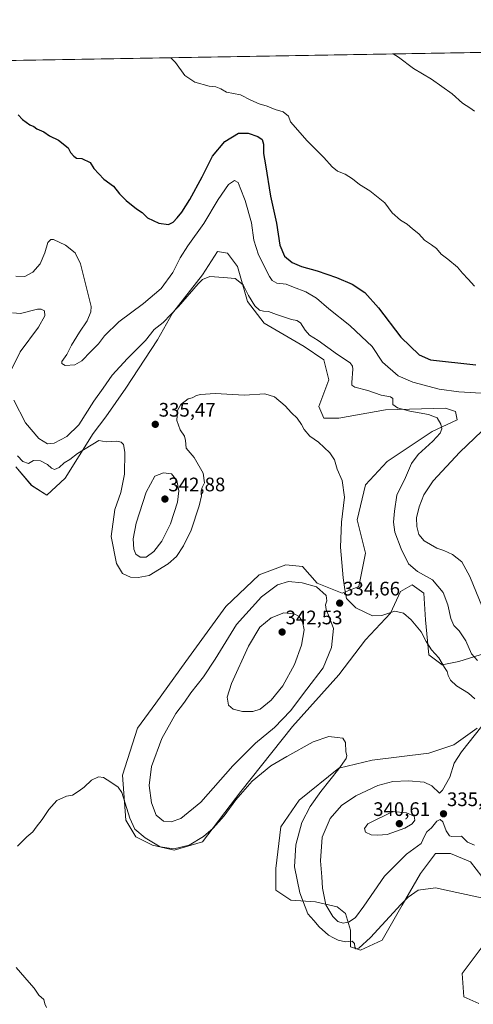
# Model space of a CAD drawing. Units: metres. Extents: x 618615 to 622101, y 4673916 to 4676288.
# Drawn here: x 620847 to 621079, y 4675785 to 4676288 of the extents above; entities that cross this region are included whole.
import ezdxf
from ezdxf.enums import TextEntityAlignment as Align

# ---------------------------------------------------------------- set-up
doc = ezdxf.new("R2010")
doc.units = ezdxf.units.M
doc.header["$MEASUREMENT"] = 0
for name, color, linetype, lineweight in [('Carátula', 7, 'Continuous', 5), ('Comarca CxS', 133, 'Continuous', 0), ('Comunidad Autónoma CxS', 142, 'Continuous', 0), ('Cultivos herbáceos CxS', 92, 'Continuous', 0), ('Curva de nivel maestra', 36, 'Continuous', 30), ('Curva de nivel normal', 36, 'Continuous', 0), ('Espacio natural protegido CxS', 2, 'Continuous', 0), ('Matorral', 135, 'Continuous', 0), ('Matorral CxS', 135, 'Continuous', 0), ('Municipio CxS', 142, 'Continuous', 0), ('Provincia CxS', 1, 'Continuous', 0), ('Punto de cota en terreno', 7, 'Continuous', 0), ('Rótulo de punto de cota en terreno', 19, 'Continuous', 0)]:
    doc.layers.add(name, color=color, linetype=linetype, lineweight=lineweight)
doc.styles.add('Arial', font='txt', dxfattribs={"height": 0.2})

# ---------------------------------------------------------------- blocks, each defined once
blk = doc.blocks.new('*U150')
at = {"layer": 'Cultivos herbáceos CxS', "color": 92, "linetype": 'Continuous', "lineweight": 0}
for points in [[(620844.67, 4676059.4, 333.6), (620852.79, 4676049.85, 332.87), (620860.53, 4676045.06, 332.55), (620869.96, 4676053.67, 333.2), (620877.12, 4676065.13, 334.38), (620884.28, 4676076.59, 336.07), (620890.71, 4676085.08, 336.1), (620901.03, 4676099.68, 337.26), (620917.22, 4676124.41, 338.63), (620924.89, 4676138.05, 339.87), (620940.22, 4676157.66, 340.27), (620947.89, 4676169.59, 340.79), (620953, 4676168.74, 340.98), (620958.12, 4676161.92, 340.81), (620963.23, 4676144.01, 339.37), (620971.75, 4676132.93, 338.11), (620992.2, 4676121, 338.19), (621002.42, 4676114.18, 338.17), (621004.98, 4676103.95, 337.46), (620999.86, 4676090.31, 336.14), (621002.42, 4676084.34, 336.03), (621010.09, 4676084.34, 336.73), (621033.94, 4676088.6, 338.86), (621064.62, 4676089.45, 341.34), (621069.73, 4676087.75, 341.39), (621070.58, 4676083.49, 340.98), (621057.8, 4676077.52, 339.43), (621034.8, 4676062.17, 337.2), (621023.72, 4676050.24, 336.07), (621019.46, 4676032.34, 335.99), (621023.72, 4676015.29, 336.62), (621020.31, 4675998.23, 336.14), (621011.79, 4675994.82, 334.88), (620999.01, 4675999.94, 334.83), (620991.34, 4676008.47, 334.12), (620982.82, 4676009.32, 333.6), (620969.19, 4676004.2, 332.8), (620952.15, 4675988.01, 332.05), (620931.7, 4675959.87, 331.03), (620916.37, 4675938.56, 330.72), (620906.99, 4675925.77, 330.52), (620899.33, 4675901.9, 330.25), (620901.03, 4675878.88, 329.59), (620906.14, 4675870.36, 329.46), (620914.66, 4675866.1, 329.83), (620925.74, 4675863.54, 329.76), (620940.22, 4675867.8, 329.42), (620959.82, 4675893.38, 329.87), (620986.23, 4675926.62, 332.42), (621010.09, 4675953.05, 332.28), (621023.72, 4675970.95, 333.25), (621036.5, 4675984.59, 334.75), (621041.61, 4675995.68, 336.81), (621047.58, 4675999.09, 337.9), (621053.54, 4675994.82, 337.55), (621054.39, 4675981.18, 336.03), (621056.1, 4675963.28, 334.11), (621062.91, 4675958.17, 334.81), (621071.43, 4675959.87, 337.33), (621085.06, 4675964.13, 341.53)], [(621080.8, 4675925.77, 334.57), (621068.87, 4675917.25, 333.43), (621056.09, 4675912.98, 332.59), (621027.13, 4675909.57, 330.59), (621010.09, 4675905.31, 329.98), (620989.64, 4675889.11, 329.25), (620980.26, 4675875.47, 328.95), (620977.71, 4675854.16, 328.33), (620977.71, 4675843.08, 327.65), (620985.38, 4675837.96, 328.2), (620998.16, 4675837.11, 332.95), (621009.23, 4675834.55, 337.09), (621013.49, 4675831.14, 336.78), (621016.05, 4675822.62, 332.12), (621016.05, 4675814.09, 329.23), (621021.16, 4675812.39, 329.27), (621032.24, 4675817.5, 328.51), (621042.46, 4675835.41, 329.68), (621051.83, 4675851.6, 331.11), (621059.5, 4675861.83, 332.13), (621067.17, 4675861.83, 333.07), (621077.39, 4675857.57, 331.85), (621091.88, 4675838.81, 330.65)], [(621083.36, 4675814.09, 328.6), (621073.13, 4675800.45, 327.53), (621073.99, 4675788.52, 327.72), (621081.65, 4675785.11, 330.05)]]:
    blk.add_polyline3d(points, dxfattribs=at)
blk = doc.blocks.new('*U163')
at = {"layer": 'Curva de nivel normal', "color": 36, "linetype": 'Continuous', "lineweight": 0}
for points in [[(621037.8, 4676270.6, 360), (621040.63, 4676268.94, 360), (621048.25, 4676263.22, 360), (621057.52, 4676257.77, 360), (621067.97, 4676250.16, 360), (621073.39, 4676245.49, 360), (621077.16, 4676243.1, 360), (621079.4, 4676241.32, 360)], [(621037.8, 4676270.6, 360)]]:
    blk.add_polyline3d(points, dxfattribs=at)
blk = doc.blocks.new('*U171')
at = {"layer": 'Curva de nivel normal', "color": 36, "linetype": 'Continuous', "lineweight": 0}
for points in [[(620844.74, 4676156.97, 345), (620849.28, 4676156.75, 345), (620853.35, 4676158.96, 345), (620857.08, 4676163.26, 345), (620859.54, 4676168.95, 345), (620861.12, 4676174.2, 345), (620862.58, 4676175.71, 345), (620863.9, 4676175.65, 345), (620870.18, 4676172.88, 345), (620875.02, 4676168.97, 345), (620877.86, 4676163.28, 345), (620880.62, 4676151.6, 345), (620883.23, 4676141.4, 345), (620883.04, 4676138.68, 345), (620881.21, 4676134.12, 345), (620877.28, 4676128.4, 345), (620873.16, 4676121.6, 345), (620870.87, 4676116.93, 345), (620868.31, 4676113.26, 345), (620868.3, 4676112.38, 345), (620870.01, 4676111.36, 345), (620874.81, 4676111.63, 345), (620878.54, 4676113.68, 345), (620883.15, 4676118.45, 345), (620887.02, 4676122.35, 345), (620890.1, 4676126.43, 345), (620897.34, 4676133.56, 345), (620910.1, 4676143.05, 345), (620919.04, 4676150.62, 345), (620925.05, 4676158.82, 345), (620928.76, 4676166.27, 345), (620932.69, 4676172.44, 345), (620940.88, 4676183.94, 345), (620948.2, 4676196.11, 345), (620953.59, 4676203.83, 345), (620956.62, 4676205.85, 345), (620958.5, 4676204.81, 345), (620959.57, 4676202.17, 345), (620962.1, 4676195.66, 345), (620965.28, 4676184.27, 345), (620966.58, 4676175.42, 345), (620968.82, 4676167.8, 345), (620974.46, 4676156.71, 345), (620975.85, 4676154.69, 345), (620978.21, 4676153.38, 345), (620983.02, 4676152.94, 345), (620986.76, 4676151.34, 345), (620993.05, 4676148.96, 345), (620998.52, 4676145.76, 345), (621004.95, 4676140.2, 345), (621015.69, 4676131.78, 345), (621021.68, 4676126.08, 345), (621027.02, 4676120.92, 345), (621032.34, 4676113.04, 345), (621040.35, 4676105.93, 345), (621047.84, 4676102.69, 345), (621061.39, 4676099.19, 345), (621071.42, 4676097.84, 345), (621085.7, 4676097, 345)], [(621090.73, 4676084.93, 345), (621071.88, 4676066.94, 345), (621058.35, 4676052.33, 345), (621053.53, 4676045.21, 345), (621051.14, 4676039.03, 345), (621049.81, 4676033.38, 345), (621049.89, 4676028.89, 345), (621051, 4676024.85, 345), (621053.78, 4676021.71, 345), (621060.23, 4676017.87, 345), (621063.83, 4676016.61, 345), (621068.29, 4676014.61, 345), (621073.06, 4676010.82, 345), (621077.14, 4676003.38, 345), (621083.49, 4675987.53, 345)]]:
    blk.add_polyline3d(points, dxfattribs=at)
blk = doc.blocks.new('*U173')
at = {"layer": 'Curva de nivel normal', "color": 36, "linetype": 'Continuous', "lineweight": 0}
blk.add_polyline3d([(620924.06, 4676268.65, 355), (620926.4, 4676266.27, 355), (620931.26, 4676259.64, 355), (620936.3, 4676256.17, 355), (620943.68, 4676254.05, 355), (620947.08, 4676253.8, 355), (620949.58, 4676252.78, 355), (620952.59, 4676251.12, 355), (620959.7, 4676249.62, 355), (620965.03, 4676246.96, 355), (620969.3, 4676245.08, 355), (620973.35, 4676243.89, 355), (620977.41, 4676242.26, 355), (620981.61, 4676241.05, 355), (620984.19, 4676238.85, 355), (620985.35, 4676235.81, 355), (620993.78, 4676226.18, 355), (621002.34, 4676217.69, 355), (621006.66, 4676212.92, 355), (621009.38, 4676210.69, 355), (621013.26, 4676209.1, 355), (621017, 4676206.8, 355), (621020.65, 4676203.81, 355), (621025.94, 4676200.64, 355), (621033.57, 4676194.54, 355), (621037.33, 4676189.35, 355), (621041.53, 4676185.58, 355), (621045.07, 4676183.53, 355), (621047.68, 4676181.18, 355), (621051.04, 4676178.54, 355), (621053.86, 4676175.32, 355), (621057.52, 4676173.04, 355), (621059.94, 4676171.1, 355), (621062.39, 4676168.21, 355), (621065.87, 4676165.7, 355), (621070.76, 4676161.56, 355), (621073.3, 4676158.53, 355), (621076.19, 4676155.46, 355), (621079.39, 4676151.77, 355)], dxfattribs=at)
blk = doc.blocks.new('*U174')
at = {"layer": 'Curva de nivel normal', "color": 36, "linetype": 'Continuous', "lineweight": 0}
for points in [[(621083.87, 4675838.95, 330), (621070.36, 4675841.86, 330), (621059.46, 4675844.17, 330), (621050.62, 4675843.03, 330), (621045.47, 4675839.51, 330), (621041.75, 4675835.74, 330), (621026.25, 4675818.76, 330), (621020.21, 4675813.3, 330), (621018.69, 4675813.04, 330), (621018.15, 4675813.85, 330), (621017.99, 4675815.67, 330), (621016.82, 4675817.02, 330), (621013.35, 4675816.62, 330), (621009.68, 4675817.37, 330), (621007.33, 4675818.64, 330), (621004.66, 4675819.96, 330), (620999.94, 4675824.33, 330), (620997.25, 4675827.45, 330), (620994.1, 4675830.92, 330), (620989.99, 4675841.59, 330), (620987.35, 4675854.92, 330), (620987.96, 4675866.2, 330), (620991, 4675877.59, 330), (620995.34, 4675885.76, 330), (621000.74, 4675893.4, 330), (621010.06, 4675905.09, 330), (621013.77, 4675910.42, 330), (621014.1, 4675911.88, 330), (621013.57, 4675913.82, 330), (621013.44, 4675918.53, 330), (621012.04, 4675920.66, 330), (621009.17, 4675921.12, 330), (621004.9, 4675921.55, 330), (620996.86, 4675918.82, 330), (620983.35, 4675911.35, 330), (620975.15, 4675906.61, 330), (620965.6, 4675898.72, 330), (620957.27, 4675889.22, 330), (620951.25, 4675880.98, 330), (620945.68, 4675874.71, 330), (620940.68, 4675870.41, 330), (620933.35, 4675865.97, 330), (620925.61, 4675864.18, 330), (620918.53, 4675865.25, 330), (620910.82, 4675869.72, 330), (620905.57, 4675874.14, 330), (620903.1, 4675879.76, 330), (620898.96, 4675892.87, 330), (620897.05, 4675895.63, 330), (620893.28, 4675898.27, 330), (620889.58, 4675900.56, 330), (620887.02, 4675900.99, 330), (620883.35, 4675899.19, 330), (620879.68, 4675895.6, 330), (620877.02, 4675893.76, 330), (620873.68, 4675891.56, 330), (620870.68, 4675891.01, 330), (620865.68, 4675888.83, 330), (620861.52, 4675884.24, 330), (620858.24, 4675879.15, 330), (620855.06, 4675875.25, 330), (620853.33, 4675872.92, 330), (620850.24, 4675870.25, 330), (620845.56, 4675865.59, 330)], [(620844.88, 4675803.46, 330), (620851.54, 4675795.78, 330), (620854.13, 4675792.86, 330), (620856.51, 4675789.38, 330), (620858.96, 4675787.05, 330), (620859.44, 4675784.95, 330), (620860.38, 4675783.03, 330)]]:
    blk.add_polyline3d(points, dxfattribs=at)
blk = doc.blocks.new('*U182')
at = {"layer": 'Curva de nivel normal', "color": 36, "linetype": 'Continuous', "lineweight": 0}
for points in [[(621080.92, 4675960.38, 340), (621077.85, 4675963.8, 340), (621075.08, 4675970.43, 340), (621071.59, 4675975.56, 340), (621068.96, 4675978.38, 340), (621067.34, 4675981.92, 340), (621065.84, 4675988.97, 340), (621063.46, 4675995.23, 340), (621057.95, 4676001.64, 340), (621050.3, 4676006.03, 340), (621045.75, 4676009.9, 340), (621041.87, 4676017.56, 340), (621038.76, 4676026, 340), (621038.06, 4676031.16, 340), (621038.55, 4676036.83, 340), (621039.65, 4676045.03, 340), (621044.08, 4676053.94, 340), (621047.23, 4676061.13, 340), (621050.68, 4676065.85, 340), (621058.16, 4676072.64, 340), (621061.83, 4676076.69, 340), (621062.7, 4676078.93, 340), (621062.25, 4676081.26, 340), (621060.28, 4676084.45, 340), (621055.86, 4676086.17, 340), (621046.35, 4676087.9, 340), (621039.99, 4676089.63, 340), (621037.64, 4676091.4, 340), (621037.6, 4676094.33, 340), (621036.53, 4676095.31, 340), (621031.75, 4676096.06, 340), (621024.85, 4676098.43, 340), (621018.2, 4676100.26, 340), (621016.71, 4676101.25, 340), (621016.68, 4676102.53, 340), (621017.15, 4676109.48, 340), (621017.06, 4676110.95, 340), (621015.76, 4676112.66, 340), (621009.38, 4676116.96, 340), (620999.44, 4676124.02, 340), (620995.07, 4676126.74, 340), (620992.74, 4676129.33, 340), (620990.38, 4676133.04, 340), (620988.46, 4676134.33, 340), (620985.71, 4676134.76, 340), (620983.19, 4676135.72, 340), (620978.07, 4676137.32, 340), (620974.03, 4676138.94, 340), (620971.42, 4676139.05, 340), (620969.35, 4676139.6, 340), (620967.04, 4676141.71, 340), (620963.8, 4676147.05, 340), (620961.09, 4676152.57, 340), (620957.03, 4676155.74, 340), (620951.02, 4676156.36, 340), (620944.02, 4676156.81, 340), (620940.31, 4676155.31, 340), (620938.02, 4676153.11, 340), (620928.02, 4676141.42, 340), (620920.02, 4676133.34, 340), (620915.52, 4676129.68, 340), (620911.04, 4676124.08, 340), (620901.86, 4676114.86, 340), (620894.02, 4676106.32, 340), (620889.4, 4676099.71, 340), (620884.68, 4676093, 340), (620876.87, 4676080.93, 340), (620870.74, 4676074.92, 340), (620864.33, 4676071.54, 340), (620860.94, 4676071.25, 340), (620856.38, 4676073.95, 340), (620849.61, 4676081.94, 340), (620843.67, 4676093.58, 340)], [(620842.38, 4676109.2, 340), (620846.9, 4676118.26, 340), (620856.21, 4676130.93, 340), (620859.5, 4676136.66, 340), (620859.35, 4676139.19, 340), (620857.69, 4676140.14, 340), (620855.8, 4676140.05, 340), (620847.09, 4676137.88, 340), (620843.05, 4676138.15, 340)]]:
    blk.add_polyline3d(points, dxfattribs=at)
blk = doc.blocks.new('*U192')
at = {"layer": 'Curva de nivel maestra', "color": 36, "linetype": 'Continuous', "lineweight": 30}
blk.add_polyline3d([(620845.83, 4676239.42, 350), (620848.13, 4676237.06, 350), (620851.83, 4676234.42, 350), (620853.84, 4676233.44, 350), (620855.44, 4676232.36, 350), (620858.93, 4676230.83, 350), (620861.96, 4676228.8, 350), (620866.48, 4676226.56, 350), (620871.48, 4676222.64, 350), (620872.72, 4676220.24, 350), (620874.44, 4676218.36, 350), (620875.7, 4676217.29, 350), (620878.54, 4676217.13, 350), (620882.76, 4676215.02, 350), (620884.67, 4676211.93, 350), (620889.75, 4676206.64, 350), (620894.65, 4676202.94, 350), (620897.69, 4676199.12, 350), (620901.11, 4676195.61, 350), (620906.53, 4676191.41, 350), (620909.35, 4676189.5, 350), (620912.13, 4676186.78, 350), (620917.82, 4676184.08, 350), (620922.8, 4676183.4, 350), (620925.3, 4676184.55, 350), (620927.18, 4676186.84, 350), (620929.72, 4676189.61, 350), (620933.76, 4676196.13, 350), (620940.02, 4676207.69, 350), (620945.38, 4676218.36, 350), (620951.64, 4676225.84, 350), (620958.68, 4676230.02, 350), (620963.68, 4676230.03, 350), (620968.62, 4676228.3, 350), (620970.78, 4676226.84, 350), (620971.38, 4676224.38, 350), (620971.46, 4676219.63, 350), (620972.47, 4676213.86, 350), (620975.02, 4676197.8, 350), (620978.1, 4676184.02, 350), (620979.88, 4676172.73, 350), (620982.14, 4676167.13, 350), (620986.05, 4676163.91, 350), (620990.91, 4676161.83, 350), (620998.85, 4676159.64, 350), (621008.8, 4676156.28, 350), (621016.8, 4676152.82, 350), (621023.31, 4676148.65, 350), (621030.37, 4676140.77, 350), (621041.76, 4676125.71, 350), (621051.22, 4676116.8, 350), (621056.98, 4676114.13, 350), (621080.07, 4676111.64, 350)], dxfattribs=at)
blk = doc.blocks.new('5PATER')
at = {"layer": 'Carátula', "linetype": 'Continuous', "lineweight": 5}
h = blk.add_hatch(color=250, dxfattribs=at)
edge = h.paths.add_edge_path()
edge.add_ellipse((0, 0.01), major_axis=(-1.33, -1.34), ratio=0.999422, start_angle=0, end_angle=360)

msp = doc.modelspace()

# ---------------------------------------------------------------- linework, layer by layer
at = {"layer": 'Comarca CxS', "color": 133, "linetype": 'Continuous', "lineweight": 0}
msp.add_polyline3d([(622100.93, 4673974.96, 289.85), (618661.37, 4673916.12, 329.55), (618622.35, 4676229.28, 329.61), (622060.78, 4676288.1, 294.91), (622100.93, 4673974.96, 289.85)], close=True, dxfattribs=at)
at = {"layer": 'Comunidad Autónoma CxS', "color": 142, "linetype": 'Continuous', "lineweight": 0}
msp.add_polyline3d([(621997.13, 4673973.18, 289.32), (618661.37, 4673916.12, 329.55), (618622.35, 4676229.28, 329.61), (621335.66, 4676275.7, 373.57), (621397.98, 4676276.76, 375.88), (622060.78, 4676288.1, 294.91), (622063.43, 4676135.31, 301.66), (622096.7, 4674218.44, 279.06), (622099.26, 4674070.93, 279.43), (622100.93, 4673974.96, 289.85), (621997.13, 4673973.18, 289.32)], close=True, dxfattribs=at)
at = {"layer": 'Cultivos herbáceos CxS', "color": 92, "linetype": 'Continuous', "lineweight": 0}
for points in [[(620844.67, 4676059.4, 333.6), (620852.78, 4676049.85, 332.87), (620860.53, 4676045.06, 332.55), (620869.96, 4676053.67, 333.2), (620877.12, 4676065.13, 334.38), (620884.28, 4676076.59, 336.07), (620890.71, 4676085.08, 336.1), (620901.03, 4676099.68, 337.26), (620917.22, 4676124.41, 338.63), (620924.89, 4676138.05, 339.87), (620940.22, 4676157.66, 340.27), (620947.89, 4676169.59, 340.79), (620953, 4676168.74, 340.98), (620958.12, 4676161.92, 340.81), (620963.23, 4676144.01, 339.37), (620971.75, 4676132.93, 338.11), (620992.2, 4676121, 338.19), (621002.42, 4676114.18, 338.17), (621004.98, 4676103.95, 337.46), (620999.86, 4676090.31, 336.14), (621002.42, 4676084.34, 336.03), (621010.09, 4676084.34, 336.73), (621033.94, 4676088.6, 338.86), (621064.62, 4676089.45, 341.34), (621069.73, 4676087.75, 341.39), (621070.58, 4676083.49, 340.98), (621057.8, 4676077.52, 339.43), (621034.79, 4676062.17, 337.2), (621023.72, 4676050.24, 336.07), (621019.46, 4676032.34, 335.99), (621023.72, 4676015.29, 336.62), (621020.31, 4675998.23, 336.14), (621011.79, 4675994.82, 334.88), (620999.01, 4675999.94, 334.83), (620991.34, 4676008.47, 334.12), (620982.82, 4676009.32, 333.6), (620969.19, 4676004.2, 332.8), (620952.15, 4675988.01, 332.05), (620931.7, 4675959.87, 331.03), (620916.36, 4675938.56, 330.72), (620906.99, 4675925.77, 330.52), (620899.32, 4675901.9, 330.25), (620901.03, 4675878.88, 329.59), (620906.14, 4675870.36, 329.46), (620914.66, 4675866.1, 329.83), (620925.74, 4675863.54, 329.76), (620940.22, 4675867.8, 329.42), (620959.82, 4675893.38, 329.87), (620986.23, 4675926.62, 332.42), (621010.09, 4675953.05, 332.28), (621023.72, 4675970.96, 333.25), (621036.5, 4675984.59, 334.75), (621041.61, 4675995.68, 336.81), (621047.58, 4675999.09, 337.9), (621053.54, 4675994.82, 337.55), (621054.39, 4675981.18, 336.03), (621056.09, 4675963.28, 334.11), (621062.91, 4675958.17, 334.81), (621071.43, 4675959.87, 337.33), (621085.06, 4675964.13, 341.53)], [(621080.8, 4675925.77, 334.57), (621068.87, 4675917.25, 333.43), (621056.09, 4675912.98, 332.59), (621027.13, 4675909.57, 330.59), (621010.09, 4675905.31, 329.98), (620989.64, 4675889.11, 329.25), (620980.26, 4675875.47, 328.95), (620977.71, 4675854.16, 328.33), (620977.71, 4675843.08, 327.65), (620985.38, 4675837.96, 328.2), (620998.16, 4675837.11, 332.95), (621009.23, 4675834.55, 337.09), (621013.49, 4675831.14, 336.78), (621016.05, 4675822.62, 332.12), (621016.05, 4675814.09, 329.23), (621021.16, 4675812.39, 329.27), (621032.24, 4675817.5, 328.51), (621042.46, 4675835.41, 329.68), (621051.83, 4675851.6, 331.11), (621059.5, 4675861.83, 332.13), (621067.17, 4675861.83, 333.07), (621077.39, 4675857.57, 331.85), (621091.88, 4675838.82, 330.65)], [(621083.36, 4675814.09, 328.6), (621073.13, 4675800.45, 327.53), (621073.98, 4675788.52, 327.72), (621081.65, 4675785.11, 330.05)]]:
    msp.add_polyline3d(points, dxfattribs=at)
at = {"layer": 'Curva de nivel normal', "color": 36, "linetype": 'Continuous', "lineweight": 0}
for points in [[(621079.72, 4675940.85, 335), (621076.41, 4675943.68, 335), (621070.28, 4675947.47, 335), (621067.13, 4675950.44, 335), (621065.95, 4675952.86, 335), (621065.46, 4675954.77, 335), (621064.09, 4675956.86, 335), (621061.19, 4675961.88, 335), (621057.54, 4675965.94, 335), (621054.75, 4675970.14, 335), (621052.22, 4675975.14, 335), (621047.06, 4675981.3, 335), (621043.12, 4675984.64, 335), (621038.66, 4675985.69, 335), (621032.01, 4675983.51, 335), (621027.32, 4675983.28, 335), (621023.29, 4675985.08, 335), (621018.74, 4675987.37, 335), (621013.99, 4675992.23, 335), (621013.11, 4675996.69, 335), (621012.19, 4676002.77, 335), (621010.82, 4676018.4, 335), (621011.38, 4676031.26, 335), (621012.88, 4676043.89, 335), (621011.74, 4676052.52, 335), (621009.22, 4676058.36, 335), (621007.72, 4676062.97, 335), (621005.4, 4676066.69, 335), (620999.64, 4676072.05, 335), (620995.19, 4676075.07, 335), (620992.26, 4676078.55, 335), (620990.94, 4676081.19, 335), (620988.75, 4676084.29, 335), (620985.85, 4676087.08, 335), (620982.61, 4676090.7, 335), (620977.13, 4676095.31, 335), (620972.21, 4676096.74, 335), (620961.78, 4676096.17, 335), (620946.76, 4676097.02, 335), (620939.19, 4676096.54, 335), (620937.23, 4676095.92, 335), (620935.02, 4676094.82, 335), (620932.82, 4676094.29, 335), (620929.19, 4676091.29, 335), (620927.38, 4676088.26, 335), (620927.16, 4676083.14, 335), (620928.78, 4676078.45, 335), (620930.98, 4676075.22, 335), (620931.6, 4676072.92, 335), (620931.89, 4676069.1, 335), (620935.99, 4676064.31, 335), (620940.64, 4676056.22, 335), (620941.2, 4676051.35, 335), (620940.08, 4676048.95, 335), (620939.58, 4676046.96, 335), (620939.78, 4676044.71, 335), (620938.57, 4676039.45, 335), (620934.35, 4676027.14, 335), (620930.58, 4676019.04, 335), (620926.93, 4676013.6, 335), (620922.64, 4676009.83, 335), (620912.87, 4676003.88, 335), (620907.35, 4676002.85, 335), (620903.31, 4676003.05, 335), (620899.36, 4676004.9, 335), (620896.2, 4676010.11, 335), (620893.54, 4676023.77, 335), (620895.43, 4676037.62, 335), (620898.37, 4676046.35, 335), (620900.38, 4676055.78, 335), (620900.4, 4676066.93, 335), (620899.72, 4676070.81, 335), (620898.61, 4676072.11, 335), (620896.35, 4676072.6, 335), (620890.84, 4676072.26, 335), (620887.14, 4676073.02, 335), (620876.17, 4676066.32, 335), (620872.29, 4676063.27, 335), (620869.41, 4676061.5, 335), (620866.8, 4676059.21, 335), (620864.41, 4676058.08, 335), (620862.86, 4676058.75, 335), (620860.94, 4676060.74, 335), (620857.35, 4676062.59, 335), (620853.68, 4676062.63, 335), (620851.14, 4676061.21, 335), (620848.28, 4676062.15, 335), (620845.54, 4676065.12, 335)], [(620908.24, 4676013.24, 340), (620911.47, 4676013.33, 340), (620915.34, 4676016.13, 340), (620919.44, 4676021.51, 340), (620923.87, 4676030.36, 340), (620927.37, 4676041.37, 340), (620928.18, 4676047.25, 340), (620927.14, 4676052.4, 340), (620924.32, 4676055.9, 340), (620920.25, 4676056.48, 340), (620915.78, 4676054.71, 340), (620911.42, 4676046.53, 340), (620906.3, 4676030.72, 340), (620904.71, 4676022.74, 340), (620905.09, 4676017.4, 340), (620906.09, 4676014.88, 340), (620908.24, 4676013.24, 340)], [(620924.21, 4675877.94, 335), (620929.2, 4675879.72, 335), (620939.34, 4675887.93, 335), (620955.79, 4675906.52, 335), (620967.37, 4675918.14, 335), (620977.02, 4675926.16, 335), (620985.35, 4675934.72, 335), (620993.62, 4675945.86, 335), (621001.95, 4675956.78, 335), (621006.21, 4675967.05, 335), (621007.26, 4675976.73, 335), (621005.09, 4675982.71, 335), (621003.51, 4675986.58, 335), (621003.24, 4675988.92, 335), (621003.91, 4675991.04, 335), (621003.61, 4675993.73, 335), (620998.54, 4675998.12, 335), (620991.21, 4676000.13, 335), (620984.18, 4676000.78, 335), (620978.68, 4675999.1, 335), (620970.35, 4675992.97, 335), (620957.68, 4675978.79, 335), (620946.68, 4675961.18, 335), (620940.66, 4675952.1, 335), (620934.25, 4675943.98, 335), (620930.97, 4675939.22, 335), (620926.54, 4675933.34, 335), (620919.46, 4675920.58, 335), (620914.14, 4675906.21, 335), (620912.98, 4675896.58, 335), (620914.05, 4675887.6, 335), (620916.48, 4675881.4, 335), (620920.2, 4675878.3, 335), (620924.21, 4675877.94, 335)], [(620966.04, 4675934.29, 340), (620969.82, 4675935.54, 340), (620975.33, 4675940.08, 340), (620981.42, 4675947.5, 340), (620987.3, 4675958.47, 340), (620990.95, 4675968.33, 340), (620992.22, 4675976.2, 340), (620991.41, 4675980.16, 340), (620989.75, 4675982.93, 340), (620987.13, 4675984.34, 340), (620981.82, 4675984.85, 340), (620975.35, 4675982.31, 340), (620969.62, 4675977.46, 340), (620963.72, 4675967.71, 340), (620955.05, 4675948.69, 340), (620952.83, 4675941.74, 340), (620953.56, 4675937.56, 340), (620955.89, 4675935.5, 340), (620960.72, 4675934.4, 340), (620966.04, 4675934.29, 340)], [(621079.42, 4675866.01, 335), (621075.92, 4675867.53, 335), (621072.75, 4675870.58, 335), (621067.94, 4675870.39, 335), (621066.7, 4675870.88, 335), (621065, 4675873.31, 335), (621063.26, 4675877.91, 335), (621061.81, 4675879.2, 335), (621060.14, 4675878.23, 335), (621057.46, 4675874.84, 335), (621055.14, 4675872.82, 335), (621053.9, 4675870.59, 335), (621052.09, 4675866.86, 335), (621044.68, 4675861.44, 335), (621033.35, 4675850.14, 335), (621022.89, 4675834.76, 335), (621018.52, 4675829.04, 335), (621015.38, 4675826.84, 335), (621012.29, 4675826.13, 335), (621009.49, 4675827.04, 335), (621006.9, 4675829.58, 335), (621003.44, 4675835.59, 335), (621001.66, 4675843.96, 335), (621001.37, 4675849.76, 335), (621000.7, 4675857.96, 335), (621001.54, 4675870.11, 335), (621005.6, 4675879.64, 335), (621011.35, 4675886.28, 335), (621018.68, 4675891.3, 335), (621030, 4675896.55, 335), (621037.62, 4675898.62, 335), (621045.69, 4675898.94, 335), (621053.71, 4675898.29, 335), (621057.66, 4675896.4, 335), (621061.63, 4675892.59, 335), (621063.12, 4675894.07, 335), (621066.78, 4675900.86, 335), (621069.05, 4675907.91, 335), (621072.85, 4675913.73, 335), (621083.23, 4675926.93, 335)], [(621029.95, 4675871.22, 340), (621034.78, 4675871.47, 340), (621043.76, 4675874.66, 340), (621047.63, 4675876.96, 340), (621048.87, 4675878.87, 340), (621048.61, 4675880.89, 340), (621044.67, 4675882.64, 340), (621037.68, 4675883.25, 340), (621024.85, 4675877, 340), (621023.14, 4675874.52, 340), (621023.59, 4675872.6, 340), (621026.64, 4675871.28, 340), (621029.95, 4675871.22, 340)]]:
    msp.add_polyline3d(points, dxfattribs=at)
at = {"layer": 'Espacio natural protegido CxS', "color": 2, "linetype": 'Continuous', "lineweight": 0}
msp.add_polyline3d([(621996.03, 4673973.17, 289.44), (618661.37, 4673916.12, 329.55), (618622.35, 4676229.28, 329.61), (621335.66, 4676275.7, 373.57), (621397.98, 4676276.76, 375.88), (622060.78, 4676288.1, 294.91), (622063.43, 4676135.31, 301.66), (622100.93, 4673974.96, 289.85), (621996.03, 4673973.17, 289.44)], close=True, dxfattribs=at)
at = {"layer": 'Matorral', "color": 135, "linetype": 'Continuous', "lineweight": 0}
for points in [[(620606.92, 4676263.23, 338.79), (621093.34, 4676271.55, 362.6), (621095.45, 4676271.59, 362.63), (621096.59, 4676271.61, 362.65), (621097.57, 4676271.62, 362.7), (621156.49, 4676272.63, 361.72), (621157.62, 4676272.65, 361.72), (621158.76, 4676272.67, 361.72), (621392.76, 4676276.67, 376.13), (621452.34, 4676277.69, 351.05)], [(620844.67, 4676059.4, 333.6), (620852.78, 4676049.85, 332.87), (620860.53, 4676045.06, 332.55), (620869.96, 4676053.67, 333.2), (620877.12, 4676065.13, 334.38), (620884.28, 4676076.59, 336.07), (620890.71, 4676085.08, 336.1), (620901.03, 4676099.68, 337.26), (620917.22, 4676124.41, 338.63), (620924.89, 4676138.05, 339.87), (620940.22, 4676157.66, 340.27), (620947.89, 4676169.59, 340.79), (620953, 4676168.74, 340.98), (620958.12, 4676161.92, 340.81), (620963.23, 4676144.01, 339.37), (620971.75, 4676132.93, 338.11), (620992.2, 4676121, 338.19), (621002.42, 4676114.18, 338.17), (621004.98, 4676103.95, 337.46), (620999.86, 4676090.31, 336.14), (621002.42, 4676084.34, 336.03), (621010.09, 4676084.34, 336.73), (621033.94, 4676088.6, 338.86), (621064.62, 4676089.45, 341.34), (621069.73, 4676087.75, 341.39), (621070.58, 4676083.49, 340.98), (621057.8, 4676077.52, 339.43), (621034.79, 4676062.17, 337.2), (621023.72, 4676050.24, 336.07), (621019.46, 4676032.34, 335.99), (621023.72, 4676015.29, 336.62), (621020.31, 4675998.23, 336.14), (621011.79, 4675994.82, 334.88), (620999.01, 4675999.94, 334.83), (620991.34, 4676008.47, 334.12), (620982.82, 4676009.32, 333.6), (620969.19, 4676004.2, 332.8), (620952.15, 4675988.01, 332.05), (620931.7, 4675959.87, 331.03), (620916.36, 4675938.56, 330.72), (620906.99, 4675925.77, 330.52), (620899.32, 4675901.9, 330.25), (620901.03, 4675878.88, 329.59), (620906.14, 4675870.36, 329.46), (620914.66, 4675866.1, 329.83), (620925.74, 4675863.54, 329.76), (620940.22, 4675867.8, 329.42), (620959.82, 4675893.38, 329.87), (620986.23, 4675926.62, 332.42), (621010.09, 4675953.05, 332.28), (621023.72, 4675970.96, 333.25), (621036.5, 4675984.59, 334.75), (621041.61, 4675995.68, 336.81), (621047.58, 4675999.09, 337.9), (621053.54, 4675994.82, 337.55), (621054.39, 4675981.18, 336.03), (621056.09, 4675963.28, 334.11), (621062.91, 4675958.17, 334.81), (621071.43, 4675959.87, 337.33), (621085.06, 4675964.13, 341.53)], [(621080.8, 4675925.77, 334.57), (621068.87, 4675917.25, 333.43), (621056.09, 4675912.98, 332.59), (621027.13, 4675909.57, 330.59), (621010.09, 4675905.31, 329.98), (620989.64, 4675889.11, 329.25), (620980.26, 4675875.47, 328.95), (620977.71, 4675854.16, 328.33), (620977.71, 4675843.08, 327.65), (620985.38, 4675837.96, 328.2), (620998.16, 4675837.11, 332.95), (621009.23, 4675834.55, 337.09), (621013.49, 4675831.14, 336.78), (621016.05, 4675822.62, 332.12), (621016.05, 4675814.09, 329.23), (621021.16, 4675812.39, 329.27), (621032.24, 4675817.5, 328.51), (621042.46, 4675835.41, 329.68), (621051.83, 4675851.6, 331.11), (621059.5, 4675861.83, 332.13), (621067.17, 4675861.83, 333.07), (621077.39, 4675857.57, 331.85), (621091.88, 4675838.82, 330.65)], [(621083.36, 4675814.09, 328.6), (621073.13, 4675800.45, 327.53), (621073.98, 4675788.52, 327.72), (621081.65, 4675785.11, 330.05)]]:
    msp.add_polyline3d(points, dxfattribs=at)
at = {"layer": 'Matorral CxS', "color": 135, "linetype": 'Continuous', "lineweight": 0}
for points in [[(620606.92, 4676263.23, 338.79), (621452.34, 4676277.69, 351.05)], [(621085.06, 4675964.13, 341.53), (621071.43, 4675959.87, 337.33), (621062.91, 4675958.17, 334.81), (621056.09, 4675963.28, 334.11), (621054.39, 4675981.18, 336.03), (621053.54, 4675994.82, 337.55), (621047.58, 4675999.09, 337.9), (621041.61, 4675995.68, 336.81), (621036.5, 4675984.59, 334.75), (621023.72, 4675970.95, 333.25), (621010.09, 4675953.05, 332.28), (620986.23, 4675926.62, 332.42), (620959.82, 4675893.38, 329.87), (620940.22, 4675867.8, 329.42), (620925.74, 4675863.54, 329.76), (620914.66, 4675866.1, 329.83), (620906.14, 4675870.36, 329.46), (620901.03, 4675878.88, 329.59), (620899.32, 4675901.9, 330.25), (620906.99, 4675925.77, 330.52), (620916.37, 4675938.56, 330.72), (620931.7, 4675959.87, 331.03), (620952.15, 4675988.01, 332.05), (620969.19, 4676004.2, 332.8), (620982.82, 4676009.32, 333.6), (620991.34, 4676008.47, 334.12), (620999.01, 4675999.94, 334.83), (621011.79, 4675994.82, 334.88), (621020.31, 4675998.23, 336.14), (621023.72, 4676015.29, 336.62), (621019.46, 4676032.34, 335.99), (621023.72, 4676050.24, 336.07), (621034.8, 4676062.17, 337.2), (621057.8, 4676077.52, 339.43), (621070.58, 4676083.49, 340.98), (621069.73, 4676087.75, 341.39), (621064.62, 4676089.45, 341.34), (621033.94, 4676088.6, 338.86), (621010.09, 4676084.34, 336.73), (621002.42, 4676084.34, 336.03), (620999.86, 4676090.31, 336.14), (621004.98, 4676103.95, 337.46), (621002.42, 4676114.18, 338.17), (620992.2, 4676121, 338.19), (620971.75, 4676132.93, 338.11), (620963.23, 4676144.01, 339.37), (620958.12, 4676161.92, 340.81), (620953, 4676168.74, 340.98), (620947.89, 4676169.59, 340.79), (620940.22, 4676157.66, 340.27), (620924.89, 4676138.05, 339.87), (620917.22, 4676124.41, 338.63), (620901.03, 4676099.68, 337.26), (620890.71, 4676085.08, 336.1), (620884.28, 4676076.59, 336.07), (620877.12, 4676065.13, 334.38), (620869.96, 4676053.67, 333.2), (620860.53, 4676045.06, 332.55), (620852.79, 4676049.85, 332.87), (620844.67, 4676059.4, 333.6)], [(621091.88, 4675838.81, 330.65), (621077.39, 4675857.57, 331.85), (621067.17, 4675861.83, 333.07), (621059.5, 4675861.83, 332.13), (621051.83, 4675851.6, 331.11), (621042.46, 4675835.41, 329.68), (621032.24, 4675817.5, 328.51), (621021.16, 4675812.39, 329.27), (621016.05, 4675814.09, 329.23), (621016.05, 4675822.62, 332.12), (621013.49, 4675831.14, 336.78), (621009.23, 4675834.55, 337.09), (620998.16, 4675837.11, 332.95), (620985.38, 4675837.96, 328.2), (620977.71, 4675843.08, 327.65), (620977.71, 4675854.16, 328.33), (620980.26, 4675875.47, 328.95), (620989.64, 4675889.11, 329.25), (621010.09, 4675905.31, 329.98), (621027.13, 4675909.57, 330.59), (621056.09, 4675912.98, 332.59), (621068.87, 4675917.25, 333.43), (621080.8, 4675925.77, 334.57)], [(621081.65, 4675785.11, 330.05), (621073.99, 4675788.52, 327.72), (621073.13, 4675800.45, 327.53), (621083.36, 4675814.09, 328.6)]]:
    msp.add_polyline3d(points, dxfattribs=at)
at = {"layer": 'Municipio CxS', "color": 142, "linetype": 'Continuous', "lineweight": 0}
msp.add_polyline3d([(618622.35, 4676229.28, 329.61), (621335.66, 4676275.7, 373.57)], dxfattribs=at)
at = {"layer": 'Provincia CxS', "color": 1, "linetype": 'Continuous', "lineweight": 0}
msp.add_polyline3d([(622100.93, 4673974.96, 289.85), (618661.37, 4673916.12, 329.55), (618622.35, 4676229.28, 329.61), (622060.78, 4676288.1, 294.91), (622100.93, 4673974.96, 289.85)], close=True, dxfattribs=at)

# ---------------------------------------------------------------- block references
at = {"layer": 'Cultivos herbáceos CxS', "color": 92, "linetype": 'Continuous', "lineweight": 0}
msp.add_blockref('*U150', (0, 0), dxfattribs=at)
at = {"layer": 'Curva de nivel maestra', "color": 36, "linetype": 'Continuous', "lineweight": 30}
msp.add_blockref('*U192', (0, 0), dxfattribs=at)
at = {"layer": 'Curva de nivel normal', "color": 36, "linetype": 'Continuous', "lineweight": 0}
for name in ['*U174', '*U182', '*U171', '*U173', '*U163']:
    msp.add_blockref(name, (0, 0), dxfattribs=at)
at = {"layer": 'Punto de cota en terreno', "linetype": 'Continuous', "lineweight": 0}
for p in [(620916.06, 4676081.19, 335.47), (620921, 4676043, 342.88), (621010.45, 4675989.76, 334.66), (620981, 4675975, 342.53), (621063.6, 4675882.05, 335.51), (621041, 4675877, 340.61)]:
    msp.add_blockref('5PATER', p, dxfattribs=at)

# ---------------------------------------------------------------- texts
at = {"layer": 'Rótulo de punto de cota en terreno', "color": 19, "linetype": 'Continuous', "lineweight": 0, "style": 'Arial'}
for s, p in [('335,47', (620917.82, 4676082.95)), ('342,88', (620922.76, 4676044.76)), ('334,66', (621012.21, 4675991.52)), ('342,53', (620982.76, 4675976.76)), ('335,51', (621065.36, 4675883.81)), ('340,61', (621027.6, 4675878.76))]:
    msp.add_text(s, height=7, dxfattribs=at).set_placement(p, align=Align.BOTTOM_LEFT)

doc.saveas('drawing.dxf')
